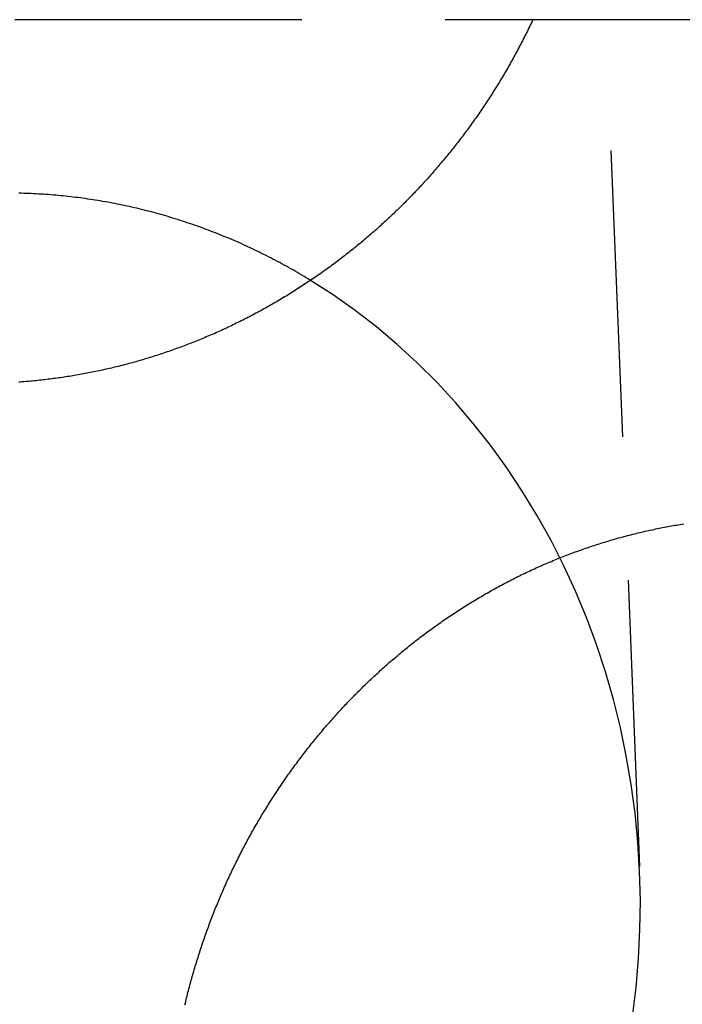
# Model space of a CAD drawing. Extents: x -58 to 265, y -265 to 58.
# Drawn here: x -19 to -14, y 22 to 31 of the extents above; entities that cross this region are included whole.
import ezdxf

# ---------------------------------------------------------------- set-up
doc = ezdxf.new("R2010")
doc.units = 0
doc.header["$LTSCALE"] = 10
doc.linetypes.add('VERDECKT', pattern=[0.375, 0.25, -0.125])
doc.layers.get('0').update_dxf_attribs({"linetype": 'CONTINUOUS'})
doc.layers.add('STEMPEL', color=3, linetype='CONTINUOUS')

# ---------------------------------------------------------------- blocks, each defined once
blk = doc.blocks.new('A$CDCC6576E')
at = {"color": 1, "linetype": 'VERDECKT', "extrusion": (0, 1, -2e-16)}
for p, q in [((-14.378785, 33.324523), (-13.978578, 23.277233)), ((24.324664, 30.717365), (-24.324664, 30.717365))]:
    blk.add_line(p, q, dxfattribs=at)
at = {"color": 3}
for points in [[(-14.9095, 30.7189, 0), (-14.9163, 30.7045, 0), (-14.9231, 30.6901, 0), (-14.93, 30.6758, 0), (-14.9369, 30.6614, 0), (-14.9438, 30.6471, 0), (-14.9508, 30.6328, 0), (-14.9578, 30.6185, 0), (-14.9648, 30.6042, 0), (-14.9719, 30.59, 0), (-14.9791, 30.5758, 0), (-14.9862, 30.5616, 0), (-14.9934, 30.5474, 0), (-15.0007, 30.5332, 0), (-15.008, 30.5191, 0), (-15.0153, 30.505, 0), (-15.0226, 30.4909, 0), (-15.03, 30.4769, 0), (-15.0375, 30.4628, 0), (-15.0449, 30.4488, 0), (-15.0524, 30.4348, 0), (-15.06, 30.4209, 0), (-15.0676, 30.4069, 0), (-15.0752, 30.393, 0), (-15.0828, 30.3791, 0), (-15.0905, 30.3653, 0), (-15.0983, 30.3514, 0), (-15.106, 30.3376, 0), (-15.1138, 30.3238, 0), (-15.1217, 30.3101, 0), (-15.1295, 30.2963, 0), (-15.1374, 30.2826, 0), (-15.1454, 30.2689, 0), (-15.1533, 30.2553, 0), (-15.1614, 30.2416, 0), (-15.1694, 30.228, 0), (-15.1775, 30.2145, 0), (-15.1856, 30.2009, 0), (-15.1938, 30.1874, 0), (-15.2019, 30.1739, 0), (-15.2102, 30.1604, 0), (-15.2184, 30.147, 0), (-15.2267, 30.1336, 0), (-15.235, 30.1202, 0), (-15.2434, 30.1069, 0), (-15.2518, 30.0935, 0), (-15.2602, 30.0803, 0), (-15.2687, 30.067, 0), (-15.2772, 30.0538, 0), (-15.2857, 30.0406, 0), (-15.2943, 30.0274, 0), (-15.3029, 30.0142, 0), (-15.3115, 30.0011, 0), (-15.3201, 29.988, 0), (-15.3288, 29.975, 0), (-15.3375, 29.962, 0), (-15.3463, 29.949, 0), (-15.3551, 29.936, 0), (-15.3639, 29.9231, 0), (-15.3727, 29.9102, 0), (-15.3816, 29.8973, 0), (-15.3905, 29.8845, 0), (-15.3995, 29.8717, 0), (-15.4084, 29.8589, 0), (-15.4174, 29.8462, 0), (-15.4264, 29.8335, 0), (-15.4355, 29.8208, 0), (-15.4446, 29.8081, 0), (-15.4537, 29.7955, 0), (-15.4628, 29.783, 0), (-15.472, 29.7704, 0), (-15.4812, 29.7579, 0), (-15.4904, 29.7454, 0), (-15.4997, 29.733, 0), (-15.509, 29.7206, 0), (-15.5183, 29.7082, 0), (-15.5276, 29.6958, 0), (-15.537, 29.6835, 0), (-15.5464, 29.6712, 0), (-15.5558, 29.659, 0), (-15.5652, 29.6468, 0), (-15.5747, 29.6346, 0), (-15.5842, 29.6225, 0), (-15.5937, 29.6104, 0), (-15.6033, 29.5983, 0), (-15.6129, 29.5862, 0), (-15.6225, 29.5742, 0), (-15.6321, 29.5623, 0), (-15.6417, 29.5503, 0), (-15.6514, 29.5384, 0), (-15.6611, 29.5266, 0), (-15.6708, 29.5148, 0), (-15.6806, 29.503, 0), (-15.6903, 29.4912, 0), (-15.7001, 29.4795, 0), (-15.71, 29.4678, 0), (-15.7198, 29.4562, 0), (-15.7297, 29.4446, 0), (-15.7395, 29.433, 0), (-15.7494, 29.4215, 0), (-15.7594, 29.41, 0), (-15.7693, 29.3985, 0), (-15.7793, 29.3871, 0), (-15.7893, 29.3757, 0), (-15.7993, 29.3644, 0), (-15.8094, 29.3531, 0), (-15.8194, 29.3418, 0), (-15.8295, 29.3306, 0), (-15.8396, 29.3194, 0), (-15.8497, 29.3082, 0), (-15.8599, 29.2971, 0), (-15.87, 29.286, 0), (-15.8802, 29.275, 0), (-15.8905, 29.2639, 0), (-15.9008, 29.2528, 0), (-15.9111, 29.2418, 0), (-15.9215, 29.2308, 0), (-15.9319, 29.2198, 0), (-15.9424, 29.2088, 0), (-15.9529, 29.1979, 0), (-15.9634, 29.187, 0), (-15.974, 29.176, 0), (-15.9846, 29.1651, 0), (-15.9953, 29.1542, 0), (-16.006, 29.1434, 0), (-16.0167, 29.1325, 0), (-16.0275, 29.1217, 0), (-16.0383, 29.1109, 0), (-16.0492, 29.1001, 0), (-16.0601, 29.0893, 0), (-16.071, 29.0786, 0), (-16.082, 29.0679, 0), (-16.093, 29.0571, 0), (-16.1041, 29.0465, 0), (-16.1152, 29.0358, 0), (-16.1263, 29.0252, 0), (-16.1375, 29.0145, 0), (-16.1487, 29.0039, 0), (-16.1599, 28.9934, 0), (-16.1712, 28.9828, 0), (-16.1825, 28.9723, 0), (-16.1939, 28.9618, 0), (-16.2053, 28.9513, 0), (-16.2167, 28.9408, 0), (-16.2282, 28.9304, 0), (-16.2397, 28.92, 0), (-16.2513, 28.9096, 0), (-16.2628, 28.8992, 0), (-16.2745, 28.8889, 0), (-16.2861, 28.8786, 0), (-16.2978, 28.8683, 0), (-16.3095, 28.858, 0), (-16.3213, 28.8478, 0), (-16.3331, 28.8376, 0), (-16.3449, 28.8274, 0), (-16.3568, 28.8173, 0), (-16.3687, 28.8071, 0), (-16.3807, 28.797, 0), (-16.3926, 28.787, 0), (-16.4047, 28.7769, 0), (-16.4167, 28.7669, 0), (-16.4288, 28.7569, 0), (-16.4409, 28.747, 0), (-16.4531, 28.737, 0), (-16.4653, 28.7271, 0), (-16.4775, 28.7173, 0), (-16.4898, 28.7074, 0), (-16.502, 28.6976, 0), (-16.5144, 28.6878, 0), (-16.5267, 28.6781, 0), (-16.5391, 28.6684, 0), (-16.5516, 28.6587, 0), (-16.564, 28.649, 0), (-16.5765, 28.6394, 0), (-16.5891, 28.6298, 0), (-16.6016, 28.6203, 0), (-16.6142, 28.6107, 0), (-16.6269, 28.6012, 0), (-16.6395, 28.5918, 0), (-16.6522, 28.5823, 0), (-16.665, 28.573, 0), (-16.6777, 28.5636, 0), (-16.6905, 28.5543, 0), (-16.7033, 28.545, 0), (-16.7162, 28.5357, 0), (-16.7291, 28.5265, 0), (-16.742, 28.5173, 0), (-16.755, 28.5081, 0), (-16.768, 28.499, 0), (-16.781, 28.4899, 0), (-16.794, 28.4809, 0), (-16.8071, 28.4719, 0), (-16.8202, 28.4629, 0), (-16.8333, 28.4539, 0), (-16.8465, 28.445, 0), (-16.8597, 28.4361, 0), (-16.8729, 28.4273, 0), (-16.8862, 28.4185, 0), (-16.8995, 28.4097, 0), (-16.9128, 28.401, 0), (-16.9261, 28.3923, 0), (-16.9395, 28.3837, 0), (-16.9529, 28.375, 0), (-16.9663, 28.3665, 0), (-16.9798, 28.3579, 0), (-16.9932, 28.3494, 0), (-17.0067, 28.3409, 0), (-17.0203, 28.3325, 0), (-17.0338, 28.3241, 0), (-17.0474, 28.3158, 0), (-17.061, 28.3075, 0), (-17.0747, 28.2992, 0), (-17.0884, 28.2909, 0), (-17.1021, 28.2827, 0), (-17.1158, 28.2746, 0), (-17.1295, 28.2665, 0), (-17.1433, 28.2584, 0), (-17.1571, 28.2503, 0), (-17.1709, 28.2423, 0), (-17.1848, 28.2344, 0), (-17.1986, 28.2265, 0), (-17.2125, 28.2186, 0), (-17.2265, 28.2107, 0), (-17.2404, 28.2029, 0), (-17.2544, 28.1952, 0), (-17.2684, 28.1875, 0), (-17.2824, 28.1798, 0), (-17.2964, 28.1722, 0), (-17.3105, 28.1646, 0), (-17.3246, 28.157, 0), (-17.3387, 28.1495, 0), (-17.3528, 28.142, 0), (-17.367, 28.1346, 0), (-17.3812, 28.1272, 0), (-17.3954, 28.1199, 0), (-17.4096, 28.1126, 0), (-17.4238, 28.1053, 0), (-17.4381, 28.0981, 0), (-17.4524, 28.091, 0), (-17.4667, 28.0838, 0), (-17.481, 28.0768, 0), (-17.4954, 28.0697, 0), (-17.5097, 28.0627, 0), (-17.5241, 28.0558, 0), (-17.5385, 28.0489, 0), (-17.553, 28.042, 0), (-17.5674, 28.0352, 0), (-17.5819, 28.0284, 0), (-17.5964, 28.0217, 0), (-17.6109, 28.015, 0), (-17.6254, 28.0084, 0), (-17.64, 28.0018, 0), (-17.6545, 27.9952, 0), (-17.6691, 27.9887, 0), (-17.6837, 27.9823, 0), (-17.6983, 27.9759, 0), (-17.713, 27.9695, 0), (-17.7276, 27.9632, 0), (-17.7423, 27.9569, 0), (-17.757, 27.9507, 0), (-17.7717, 27.9445, 0), (-17.7864, 27.9383, 0), (-17.8012, 27.9322, 0), (-17.8159, 27.9262, 0), (-17.8307, 27.9202, 0), (-17.8455, 27.9142, 0), (-17.8603, 27.9083, 0), (-17.8751, 27.9024, 0), (-17.89, 27.8966, 0), (-17.9048, 27.8908, 0), (-17.9197, 27.8851, 0), (-17.9346, 27.8794, 0), (-17.9494, 27.8738, 0), (-17.9644, 27.8682, 0), (-17.9793, 27.8626, 0), (-17.9942, 27.8571, 0), (-18.0092, 27.8517, 0), (-18.0241, 27.8463, 0), (-18.0391, 27.8409, 0), (-18.0541, 27.8356, 0), (-18.0691, 27.8303, 0), (-18.0841, 27.8251, 0), (-18.0991, 27.8199, 0), (-18.1141, 27.8148, 0), (-18.1292, 27.8097, 0), (-18.1442, 27.8047, 0), (-18.1593, 27.7997, 0), (-18.1744, 27.7948, 0), (-18.1894, 27.7899, 0), (-18.2045, 27.785, 0), (-18.2196, 27.7802, 0), (-18.2348, 27.7755, 0), (-18.2499, 27.7708, 0), (-18.265, 27.7661, 0), (-18.2801, 27.7615, 0), (-18.2953, 27.757, 0), (-18.3105, 27.7525, 0), (-18.3256, 27.748, 0), (-18.3408, 27.7436, 0), (-18.356, 27.7392, 0), (-18.3712, 27.7349, 0), (-18.3863, 27.7306, 0), (-18.4016, 27.7264, 0), (-18.4168, 27.7223, 0), (-18.432, 27.7181, 0), (-18.4472, 27.7141, 0), (-18.4624, 27.71, 0), (-18.4776, 27.7061, 0), (-18.4929, 27.7021, 0), (-18.5081, 27.6983, 0), (-18.5234, 27.6944, 0), (-18.5386, 27.6907, 0), (-18.5539, 27.6869, 0), (-18.5691, 27.6833, 0), (-18.5844, 27.6796, 0), (-18.5997, 27.676, 0), (-18.6149, 27.6725, 0), (-18.6302, 27.669, 0), (-18.6455, 27.6656, 0), (-18.6608, 27.6622, 0), (-18.676, 27.6589, 0), (-18.6913, 27.6556, 0), (-18.7066, 27.6523, 0), (-18.7219, 27.6492, 0), (-18.7372, 27.646, 0), (-18.7525, 27.6429, 0), (-18.7677, 27.6399, 0), (-18.783, 27.6369, 0), (-18.7983, 27.6339, 0), (-18.8136, 27.631, 0), (-18.8289, 27.6282, 0), (-18.8442, 27.6254, 0), (-18.8594, 27.6226, 0), (-18.8747, 27.6199, 0), (-18.89, 27.6173, 0), (-18.9053, 27.6146, 0), (-18.9206, 27.6121, 0), (-18.9358, 27.6096, 0), (-18.9511, 27.6071, 0), (-18.9664, 27.6047, 0), (-18.9816, 27.6023, 0), (-18.9969, 27.6, 0), (-19.0122, 27.5977, 0), (-19.0274, 27.5955, 0), (-19.0427, 27.5933, 0), (-19.0579, 27.5912, 0), (-19.0731, 27.5891, 0), (-19.0884, 27.5871, 0), (-19.1036, 27.5851, 0), (-19.1188, 27.5831, 0), (-19.134, 27.5813, 0), (-19.1493, 27.5794, 0), (-19.1645, 27.5776, 0), (-19.1797, 27.5759, 0), (-19.1948, 27.5742, 0), (-19.21, 27.5725, 0), (-19.2252, 27.5709, 0), (-19.2404, 27.5693, 0), (-19.2555, 27.5678, 0), (-19.2707, 27.5664, 0), (-19.2858, 27.565, 0), (-19.301, 27.5636, 0), (-19.3161, 27.5623, 0), (-19.3312, 27.561, 0), (-19.3463, 27.5598, 0), (-19.3614, 27.5586, 0), (-19.3765, 27.5574, 0), (-19.3915, 27.5563, 0)], [(-17.943, 22.1258, 0), (-17.9394, 22.1412, 0), (-17.9357, 22.1567, 0), (-17.9319, 22.1721, 0), (-17.9281, 22.1876, 0), (-17.9243, 22.203, 0), (-17.9204, 22.2184, 0), (-17.9165, 22.2339, 0), (-17.9125, 22.2493, 0), (-17.9085, 22.2647, 0), (-17.9045, 22.2801, 0), (-17.9004, 22.2955, 0), (-17.8963, 22.3109, 0), (-17.8921, 22.3263, 0), (-17.8879, 22.3416, 0), (-17.8836, 22.357, 0), (-17.8793, 22.3724, 0), (-17.8749, 22.3877, 0), (-17.8706, 22.4031, 0), (-17.8661, 22.4184, 0), (-17.8616, 22.4337, 0), (-17.8571, 22.4491, 0), (-17.8526, 22.4644, 0), (-17.848, 22.4797, 0), (-17.8433, 22.495, 0), (-17.8386, 22.5102, 0), (-17.8339, 22.5255, 0), (-17.8291, 22.5408, 0), (-17.8243, 22.556, 0), (-17.8195, 22.5712, 0), (-17.8146, 22.5865, 0), (-17.8096, 22.6017, 0), (-17.8046, 22.6169, 0), (-17.7996, 22.6321, 0), (-17.7945, 22.6472, 0), (-17.7894, 22.6624, 0), (-17.7843, 22.6776, 0), (-17.7791, 22.6927, 0), (-17.7738, 22.7078, 0), (-17.7686, 22.7229, 0), (-17.7632, 22.738, 0), (-17.7579, 22.7531, 0), (-17.7525, 22.7682, 0), (-17.747, 22.7833, 0), (-17.7415, 22.7983, 0), (-17.736, 22.8133, 0), (-17.7304, 22.8284, 0), (-17.7248, 22.8434, 0), (-17.7192, 22.8583, 0), (-17.7135, 22.8733, 0), (-17.7077, 22.8883, 0), (-17.7019, 22.9032, 0), (-17.6961, 22.9181, 0), (-17.6902, 22.933, 0), (-17.6843, 22.9479, 0), (-17.6784, 22.9628, 0), (-17.6724, 22.9776, 0), (-17.6664, 22.9925, 0), (-17.6603, 23.0073, 0), (-17.6542, 23.0221, 0), (-17.648, 23.0369, 0), (-17.6418, 23.0517, 0), (-17.6356, 23.0664, 0), (-17.6293, 23.0812, 0), (-17.623, 23.0959, 0), (-17.6167, 23.1106, 0), (-17.6103, 23.1252, 0), (-17.6038, 23.1399, 0), (-17.5973, 23.1546, 0), (-17.5908, 23.1692, 0), (-17.5843, 23.1838, 0), (-17.5777, 23.1984, 0), (-17.571, 23.2129, 0), (-17.5644, 23.2275, 0), (-17.5576, 23.242, 0), (-17.5509, 23.2565, 0), (-17.5441, 23.271, 0), (-17.5373, 23.2855, 0), (-17.5304, 23.2999, 0), (-17.5235, 23.3143, 0), (-17.5165, 23.3287, 0), (-17.5095, 23.3431, 0), (-17.5025, 23.3575, 0), (-17.4954, 23.3718, 0), (-17.4883, 23.3861, 0), (-17.4812, 23.4004, 0), (-17.474, 23.4147, 0), (-17.4668, 23.4289, 0), (-17.4595, 23.4432, 0), (-17.4522, 23.4574, 0), (-17.4449, 23.4715, 0), (-17.4375, 23.4857, 0), (-17.4301, 23.4998, 0), (-17.4227, 23.5139, 0), (-17.4152, 23.528, 0), (-17.4077, 23.5421, 0), (-17.4001, 23.5561, 0), (-17.3925, 23.5701, 0), (-17.3849, 23.5841, 0), (-17.3772, 23.5981, 0), (-17.3695, 23.612, 0), (-17.3618, 23.6259, 0), (-17.354, 23.6398, 0), (-17.3462, 23.6537, 0), (-17.3383, 23.6675, 0), (-17.3305, 23.6813, 0), (-17.3225, 23.6951, 0), (-17.3146, 23.7088, 0), (-17.3066, 23.7226, 0), (-17.2986, 23.7363, 0), (-17.2905, 23.75, 0), (-17.2824, 23.7636, 0), (-17.2743, 23.7772, 0), (-17.2661, 23.7908, 0), (-17.2579, 23.8044, 0), (-17.2497, 23.8179, 0), (-17.2414, 23.8314, 0), (-17.2331, 23.8449, 0), (-17.2247, 23.8584, 0), (-17.2164, 23.8718, 0), (-17.208, 23.8852, 0), (-17.1995, 23.8985, 0), (-17.191, 23.9119, 0), (-17.1825, 23.9252, 0), (-17.174, 23.9385, 0), (-17.1654, 23.9517, 0), (-17.1568, 23.9649, 0), (-17.1481, 23.9781, 0), (-17.1395, 23.9913, 0), (-17.1308, 24.0044, 0), (-17.122, 24.0175, 0), (-17.1132, 24.0305, 0), (-17.1044, 24.0436, 0), (-17.0956, 24.0566, 0), (-17.0867, 24.0696, 0), (-17.0778, 24.0825, 0), (-17.0689, 24.0954, 0), (-17.0599, 24.1083, 0), (-17.0509, 24.1211, 0), (-17.0419, 24.1339, 0), (-17.0328, 24.1467, 0), (-17.0237, 24.1595, 0), (-17.0146, 24.1722, 0), (-17.0055, 24.1849, 0), (-16.9963, 24.1975, 0), (-16.9871, 24.2101, 0), (-16.9778, 24.2227, 0), (-16.9686, 24.2353, 0), (-16.9593, 24.2478, 0), (-16.95, 24.2603, 0), (-16.9406, 24.2727, 0), (-16.9312, 24.2851, 0), (-16.9218, 24.2975, 0), (-16.9124, 24.3099, 0), (-16.9029, 24.3222, 0), (-16.8934, 24.3345, 0), (-16.8839, 24.3467, 0), (-16.8743, 24.3589, 0), (-16.8648, 24.3711, 0), (-16.8552, 24.3833, 0), (-16.8455, 24.3954, 0), (-16.8359, 24.4074, 0), (-16.8262, 24.4195, 0), (-16.8165, 24.4315, 0), (-16.8068, 24.4435, 0), (-16.797, 24.4554, 0), (-16.7872, 24.4673, 0), (-16.7774, 24.4791, 0), (-16.7676, 24.491, 0), (-16.7577, 24.5028, 0), (-16.7478, 24.5145, 0), (-16.7379, 24.5262, 0), (-16.728, 24.5379, 0), (-16.718, 24.5495, 0), (-16.7081, 24.5611, 0), (-16.6981, 24.5727, 0), (-16.688, 24.5842, 0), (-16.678, 24.5957, 0), (-16.6679, 24.6072, 0), (-16.6578, 24.6186, 0), (-16.6477, 24.63, 0), (-16.6375, 24.6413, 0), (-16.6274, 24.6526, 0), (-16.6172, 24.6639, 0), (-16.607, 24.6751, 0), (-16.5968, 24.6863, 0), (-16.5865, 24.6975, 0), (-16.5762, 24.7086, 0), (-16.5659, 24.7196, 0), (-16.5556, 24.7307, 0), (-16.5453, 24.7417, 0), (-16.5349, 24.7526, 0), (-16.5245, 24.7636, 0), (-16.5141, 24.7745, 0), (-16.5036, 24.7854, 0), (-16.4931, 24.7963, 0), (-16.4825, 24.8071, 0), (-16.4719, 24.818, 0), (-16.4613, 24.8288, 0), (-16.4506, 24.8396, 0), (-16.4399, 24.8504, 0), (-16.4291, 24.8612, 0), (-16.4183, 24.8719, 0), (-16.4074, 24.8827, 0), (-16.3965, 24.8934, 0), (-16.3856, 24.9041, 0), (-16.3746, 24.9148, 0), (-16.3636, 24.9254, 0), (-16.3526, 24.9361, 0), (-16.3415, 24.9467, 0), (-16.3303, 24.9573, 0), (-16.3192, 24.9678, 0), (-16.3079, 24.9784, 0), (-16.2967, 24.9889, 0), (-16.2854, 24.9994, 0), (-16.2741, 25.0099, 0), (-16.2627, 25.0203, 0), (-16.2513, 25.0308, 0), (-16.2398, 25.0412, 0), (-16.2283, 25.0516, 0), (-16.2168, 25.0619, 0), (-16.2052, 25.0723, 0), (-16.1936, 25.0826, 0), (-16.182, 25.0929, 0), (-16.1703, 25.1031, 0), (-16.1586, 25.1134, 0), (-16.1468, 25.1236, 0), (-16.135, 25.1338, 0), (-16.1232, 25.1439, 0), (-16.1113, 25.154, 0), (-16.0994, 25.1641, 0), (-16.0875, 25.1742, 0), (-16.0755, 25.1843, 0), (-16.0635, 25.1943, 0), (-16.0514, 25.2043, 0), (-16.0393, 25.2142, 0), (-16.0272, 25.2241, 0), (-16.015, 25.2341, 0), (-16.0028, 25.2439, 0), (-15.9906, 25.2538, 0), (-15.9783, 25.2636, 0), (-15.966, 25.2734, 0), (-15.9537, 25.2831, 0), (-15.9413, 25.2928, 0), (-15.9289, 25.3025, 0), (-15.9164, 25.3122, 0), (-15.9039, 25.3218, 0), (-15.8914, 25.3314, 0), (-15.8789, 25.3409, 0), (-15.8663, 25.3505, 0), (-15.8536, 25.36, 0), (-15.841, 25.3694, 0), (-15.8283, 25.3789, 0), (-15.8156, 25.3882, 0), (-15.8028, 25.3976, 0), (-15.79, 25.4069, 0), (-15.7772, 25.4162, 0), (-15.7643, 25.4255, 0), (-15.7514, 25.4347, 0), (-15.7385, 25.4439, 0), (-15.7255, 25.453, 0), (-15.7125, 25.4621, 0), (-15.6995, 25.4712, 0), (-15.6864, 25.4802, 0), (-15.6733, 25.4892, 0), (-15.6602, 25.4982, 0), (-15.6471, 25.5071, 0), (-15.6339, 25.516, 0), (-15.6207, 25.5249, 0), (-15.6074, 25.5337, 0), (-15.5941, 25.5425, 0), (-15.5808, 25.5512, 0), (-15.5675, 25.5599, 0), (-15.5541, 25.5686, 0), (-15.5407, 25.5772, 0), (-15.5273, 25.5858, 0), (-15.5138, 25.5944, 0), (-15.5003, 25.6029, 0), (-15.4868, 25.6114, 0), (-15.4733, 25.6198, 0), (-15.4597, 25.6282, 0), (-15.4461, 25.6366, 0), (-15.4324, 25.6449, 0), (-15.4188, 25.6532, 0), (-15.4051, 25.6614, 0), (-15.3914, 25.6696, 0), (-15.3776, 25.6777, 0), (-15.3639, 25.6859, 0), (-15.3501, 25.6939, 0), (-15.3362, 25.702, 0), (-15.3224, 25.71, 0), (-15.3085, 25.7179, 0), (-15.2946, 25.7258, 0), (-15.2807, 25.7337, 0), (-15.2667, 25.7415, 0), (-15.2527, 25.7493, 0), (-15.2387, 25.757, 0), (-15.2247, 25.7647, 0), (-15.2106, 25.7724, 0), (-15.1966, 25.78, 0), (-15.1825, 25.7876, 0), (-15.1683, 25.7951, 0), (-15.1542, 25.8026, 0), (-15.14, 25.81, 0), (-15.1258, 25.8174, 0), (-15.1116, 25.8248, 0), (-15.0973, 25.8321, 0), (-15.0831, 25.8393, 0), (-15.0688, 25.8466, 0), (-15.0544, 25.8537, 0), (-15.0401, 25.8609, 0), (-15.0257, 25.868, 0), (-15.0114, 25.875, 0), (-14.997, 25.882, 0), (-14.9825, 25.8889, 0), (-14.9681, 25.8958, 0), (-14.9536, 25.9027, 0), (-14.9391, 25.9095, 0), (-14.9246, 25.9163, 0), (-14.9101, 25.923, 0), (-14.8955, 25.9296, 0), (-14.881, 25.9363, 0), (-14.8664, 25.9428, 0), (-14.8518, 25.9494, 0), (-14.8371, 25.9558, 0), (-14.8225, 25.9623, 0), (-14.8078, 25.9687, 0), (-14.7931, 25.975, 0), (-14.7784, 25.9813, 0), (-14.7637, 25.9875, 0), (-14.7489, 25.9937, 0), (-14.7342, 25.9999, 0), (-14.7194, 26.006, 0), (-14.7046, 26.0121, 0), (-14.6898, 26.0181, 0), (-14.6749, 26.024, 0), (-14.6601, 26.0299, 0), (-14.6452, 26.0358, 0), (-14.6303, 26.0416, 0), (-14.6154, 26.0474, 0), (-14.6005, 26.0531, 0), (-14.5856, 26.0588, 0), (-14.5706, 26.0644, 0), (-14.5557, 26.07, 0), (-14.5407, 26.0755, 0), (-14.5257, 26.081, 0), (-14.5107, 26.0864, 0), (-14.4957, 26.0918, 0), (-14.4806, 26.0971, 0), (-14.4656, 26.1024, 0), (-14.4505, 26.1077, 0), (-14.4355, 26.1129, 0), (-14.4204, 26.118, 0), (-14.4053, 26.1231, 0), (-14.3902, 26.1281, 0), (-14.3751, 26.1331, 0), (-14.3599, 26.1381, 0), (-14.3448, 26.1429, 0), (-14.3296, 26.1478, 0), (-14.3145, 26.1526, 0), (-14.2993, 26.1573, 0), (-14.2841, 26.162, 0), (-14.2689, 26.1667, 0), (-14.2537, 26.1712, 0), (-14.2385, 26.1758, 0), (-14.2233, 26.1803, 0), (-14.208, 26.1847, 0), (-14.1928, 26.1891, 0), (-14.1775, 26.1935, 0), (-14.1623, 26.1977, 0), (-14.147, 26.202, 0), (-14.1317, 26.2062, 0), (-14.1165, 26.2103, 0), (-14.1012, 26.2144, 0), (-14.0859, 26.2184, 0), (-14.0706, 26.2224, 0), (-14.0553, 26.2264, 0), (-14.04, 26.2302, 0), (-14.0246, 26.2341, 0), (-14.0093, 26.2379, 0), (-13.994, 26.2416, 0), (-13.9786, 26.2453, 0), (-13.9633, 26.2489, 0), (-13.948, 26.2525, 0), (-13.9326, 26.256, 0), (-13.9173, 26.2595, 0), (-13.9019, 26.2629, 0), (-13.8865, 26.2663, 0), (-13.8712, 26.2696, 0), (-13.8558, 26.2728, 0), (-13.8404, 26.2761, 0), (-13.8251, 26.2792, 0), (-13.8097, 26.2823, 0), (-13.7943, 26.2854, 0), (-13.779, 26.2884, 0), (-13.7636, 26.2914, 0), (-13.7482, 26.2943, 0), (-13.7328, 26.2971, 0), (-13.7175, 26.2999, 0), (-13.7021, 26.3027, 0), (-13.6867, 26.3054, 0), (-13.6713, 26.3081, 0), (-13.6559, 26.3107, 0), (-13.6406, 26.3132, 0), (-13.6252, 26.3157, 0), (-13.6098, 26.3182, 0), (-13.5945, 26.3206, 0)]]:
    blk.add_polyline3d(points, dxfattribs=at)
at = {"color": 3, "linetype": 'CONTINUOUS'}
blk.add_polyline3d([(-16.8477, 28.4441, 0), (-16.8667, 28.4557, 0), (-16.8857, 28.4673, 0), (-16.9048, 28.4787, 0), (-16.9239, 28.49, 0), (-16.943, 28.5013, 0), (-16.9622, 28.5125, 0), (-16.9814, 28.5236, 0), (-17.0007, 28.5346, 0), (-17.02, 28.5455, 0), (-17.0393, 28.5564, 0), (-17.0587, 28.5671, 0), (-17.0781, 28.5778, 0), (-17.0975, 28.5884, 0), (-17.117, 28.5989, 0), (-17.1365, 28.6093, 0), (-17.1561, 28.6197, 0), (-17.1757, 28.6299, 0), (-17.1953, 28.6401, 0), (-17.215, 28.6501, 0), (-17.2347, 28.6601, 0), (-17.2544, 28.67, 0), (-17.2742, 28.6799, 0), (-17.294, 28.6896, 0), (-17.3138, 28.6992, 0), (-17.3337, 28.7088, 0), (-17.3536, 28.7182, 0), (-17.3735, 28.7276, 0), (-17.3934, 28.7369, 0), (-17.4134, 28.7461, 0), (-17.4335, 28.7552, 0), (-17.4535, 28.7643, 0), (-17.4736, 28.7732, 0), (-17.4937, 28.7821, 0), (-17.5139, 28.7908, 0), (-17.5341, 28.7995, 0), (-17.5543, 28.8081, 0), (-17.5745, 28.8166, 0), (-17.5948, 28.825, 0), (-17.6151, 28.8333, 0), (-17.6354, 28.8415, 0), (-17.6558, 28.8497, 0), (-17.6762, 28.8577, 0), (-17.6966, 28.8657, 0), (-17.7171, 28.8736, 0), (-17.7375, 28.8814, 0), (-17.758, 28.889, 0), (-17.7785, 28.8966, 0), (-17.7991, 28.9042, 0), (-17.8197, 28.9116, 0), (-17.8403, 28.9189, 0), (-17.8609, 28.9262, 0), (-17.8816, 28.9333, 0), (-17.9022, 28.9404, 0), (-17.9229, 28.9473, 0), (-17.9437, 28.9542, 0), (-17.9644, 28.961, 0), (-17.9852, 28.9677, 0), (-18.006, 28.9743, 0), (-18.0268, 28.9808, 0), (-18.0476, 28.9872, 0), (-18.0685, 28.9936, 0), (-18.0894, 28.9998, 0), (-18.1103, 29.006, 0), (-18.1312, 29.012, 0), (-18.1522, 29.018, 0), (-18.1731, 29.0238, 0), (-18.1941, 29.0296, 0), (-18.2151, 29.0353, 0), (-18.2362, 29.0409, 0), (-18.2572, 29.0464, 0), (-18.2783, 29.0518, 0), (-18.2994, 29.0571, 0), (-18.3205, 29.0624, 0), (-18.3416, 29.0675, 0), (-18.3627, 29.0725, 0), (-18.3839, 29.0775, 0), (-18.4051, 29.0823, 0), (-18.4263, 29.0871, 0), (-18.4475, 29.0918, 0), (-18.4687, 29.0963, 0), (-18.4899, 29.1008, 0), (-18.5112, 29.1052, 0), (-18.5325, 29.1095, 0), (-18.5538, 29.1137, 0), (-18.5751, 29.1178, 0), (-18.5964, 29.1218, 0), (-18.6177, 29.1257, 0), (-18.639, 29.1296, 0), (-18.6604, 29.1333, 0), (-18.6818, 29.1369, 0), (-18.7031, 29.1405, 0), (-18.7245, 29.1439, 0), (-18.7459, 29.1473, 0), (-18.7674, 29.1506, 0), (-18.7888, 29.1537, 0), (-18.8102, 29.1568, 0), (-18.8317, 29.1598, 0), (-18.8531, 29.1627, 0), (-18.8746, 29.1655, 0), (-18.8961, 29.1682, 0), (-18.9176, 29.1708, 0), (-18.9391, 29.1733, 0), (-18.9606, 29.1757, 0), (-18.9821, 29.178, 0), (-19.0036, 29.1802, 0), (-19.0251, 29.1824, 0), (-19.0467, 29.1844, 0), (-19.0682, 29.1864, 0), (-19.0897, 29.1882, 0), (-19.1113, 29.19, 0), (-19.1329, 29.1916, 0), (-19.1544, 29.1932, 0), (-19.176, 29.1946, 0), (-19.1976, 29.196, 0), (-19.2192, 29.1973, 0), (-19.2408, 29.1985, 0), (-19.2623, 29.1996, 0), (-19.2839, 29.2006, 0), (-19.3055, 29.2015, 0), (-19.3271, 29.2023, 0), (-19.3487, 29.203, 0), (-19.3703, 29.2036, 0), (-19.3919, 29.2041, 0)], dxfattribs=at)
at = {"color": 1, "linetype": 'VERDECKT'}
blk.add_polyline3d([(-14.0416, 22.0258, 0), (-14.0107, 22.2774, 0), (-13.9889, 22.5302, 0), (-13.9764, 22.7838, 0), (-13.9732, 23.0377, 0), (-13.9792, 23.2916, 0), (-13.9944, 23.545, 0), (-14.0189, 23.7975, 0), (-14.0525, 24.0486, 0), (-14.0953, 24.298, 0), (-14.1472, 24.5452, 0), (-14.208, 24.7898, 0), (-14.2776, 25.0315, 0), (-14.356, 25.2697, 0), (-14.4431, 25.5041, 0), (-14.5386, 25.7343, 0), (-14.6424, 25.96, 0), (-14.7543, 26.1807, 0), (-14.8742, 26.396, 0), (-15.0019, 26.6057, 0), (-15.137, 26.8093, 0), (-15.2795, 27.0066, 0), (-15.4291, 27.1971, 0), (-15.5855, 27.3806, 0), (-15.7484, 27.5568, 0), (-15.9176, 27.7253, 0), (-16.0928, 27.886, 0), (-16.2738, 28.0384, 0), (-16.4601, 28.1824, 0), (-16.6515, 28.3177, 0), (-16.8477, 28.4441, 0)], dxfattribs=at)
for centre, radius in [((0, 0), 55.035819), ((0, 0), 54.5), ((0, 0), 53.81596), ((0, 0), 51), ((0, -0.000005), 47.968136), ((0, 0), 47.816341)]:
    blk.add_circle(centre, radius, dxfattribs=at)
at = {"color": 1, "linetype": 'VERDECKT', "extrusion": (0, -2e-16, -1)}
for centre, radius in [((0, -0.000005), 54.395342), ((0, 0), 50), ((0, 0), 48.015444)]:
    blk.add_circle(centre, radius, dxfattribs=at)
at = {"color": 3, "linetype": 'CONTINUOUS'}
for centre, radius, start, end in [((0.01233, -0.002318), 58, 100.93266114, 260.5), ((0.01233, -0.002318), 54, 101.9912771, 260.5), ((0, 0), 49, 328.6439607, 211.3560393)]:
    blk.add_arc(centre, radius, start, end, dxfattribs=at)
at = {"color": 1, "linetype": 'VERDECKT'}
for centre, radius, start, end in [((0.01233, -0.002318), 57, 101.1268883, 260.5), ((0, 0), 56, 97.7483963, 264.632641)]:
    blk.add_arc(centre, radius, start, end, dxfattribs=at)

msp = doc.modelspace()

# ---------------------------------------------------------------- block references
at = {"layer": 'STEMPEL'}
msp.add_blockref('A$CDCC6576E', (0, 0), dxfattribs=at)

doc.saveas('drawing.dxf')
